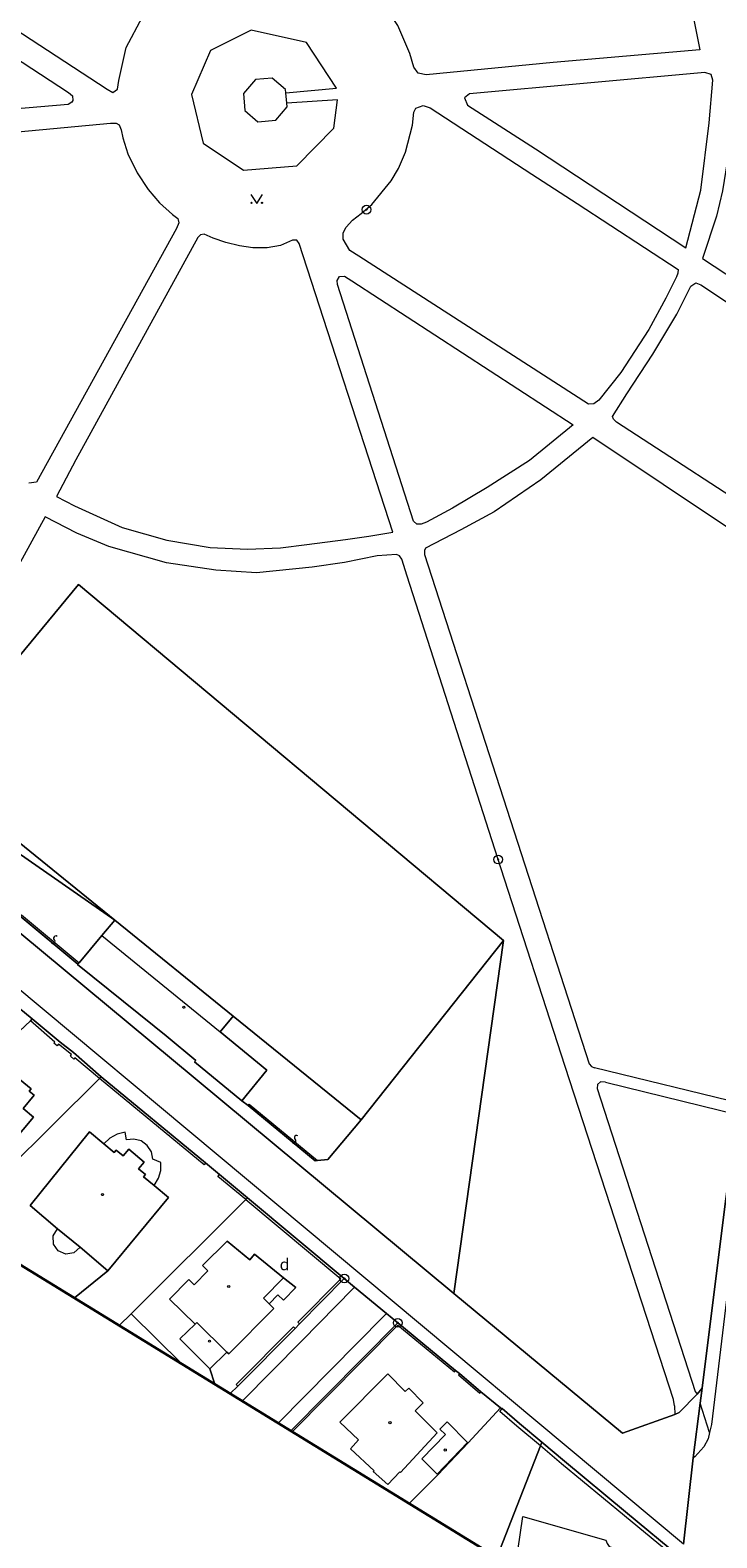
# Model space of a CAD drawing. Units: metres. Extents: x -418605 to -415662, y -1229359 to -1226377.
# Drawn here: x -418388 to -418270, y -1228573 to -1228315 of the extents above; entities that cross this region are included whole.
import ezdxf
from ezdxf.enums import TextEntityAlignment as Align

# ---------------------------------------------------------------- set-up
doc = ezdxf.new("R2010")
doc.units = ezdxf.units.M
doc.header["$MEASUREMENT"] = 0
for name, color, linetype, lineweight in [('1', 7, 'Continuous', 0), ('A3n', 7, 'Continuous', 0), ('C2', 7, 'Continuous', 0)]:
    doc.layers.add(name, color=color, linetype=linetype, lineweight=lineweight)
doc.styles.add('Style-cs_Italics', font='cs_Italics.shx')

# ---------------------------------------------------------------- blocks, each defined once
blk = doc.blocks.new('4.02')
at = {"layer": 'A3n', "color": 7, "linetype": 'Continuous', "lineweight": 0}
blk.add_circle((0, 0.055), 0.0549, dxfattribs=at)
blk = doc.blocks.new('2.18_5')
at = {"layer": 'A3n', "color": 4, "linetype": 'Continuous', "lineweight": 0}
for centre, start, end in [((0, 0.114), 89.99995, 270.00033), ((0, -0.114), 270.00033, 89.99995)]:
    blk.add_arc(centre, 0.114, start, end, dxfattribs=at)
blk = doc.blocks.new('2.18_53')
at = {"layer": 'A3n', "color": 4, "linetype": 'Continuous', "lineweight": 0}
for centre, start, end in [((0, 0.114), 89.99973, 270.00012), ((0, -0.114), 270.00012, 89.99973)]:
    blk.add_arc(centre, 0.114, start, end, dxfattribs=at)
blk = doc.blocks.new('4.06')
at = {"layer": 'A3n', "color": 7, "linetype": 'Continuous', "lineweight": 0, "style": 'Style-cs_Italics'}
blk.add_text('d', height=0.61, dxfattribs=at).set_placement((0, 0), align=Align.CENTER)
blk = doc.blocks.new('3.14')
at = {"layer": 'A3n', "color": 7, "linetype": 'Continuous', "lineweight": 0}
for p, q in [((-0.305, 0.457), (0, 0)), ((0, 0), (0.305, 0.457))]:
    blk.add_line(p, q, dxfattribs=at)
for centre in [(-0.274, 0.03), (0.274, 0.03)]:
    blk.add_circle(centre, 0.0305, dxfattribs=at)
blk = doc.blocks.new('1.01')
at = {"layer": 'A3n', "color": 7, "linetype": 'Continuous', "lineweight": 0}
for radius in [0.229, 0.0305]:
    blk.add_circle((0, 0), radius, dxfattribs=at)

msp = doc.modelspace()

# ---------------------------------------------------------------- linework, layer by layer
at = {"layer": '1', "color": 3, "linetype": 'Continuous', "lineweight": 40, "flags": 128}
msp.add_lwpolyline([(-418247.61, -1228613.62), (-418391.15, -1228525.5), (-418605.11, -1228344.78), (-418595.59, -1228325.88), (-418423.26, -1228106.47), (-418379.25, -1228047.12), (-418291.43, -1228096.45), (-418198.72, -1228187.53), (-418115.4, -1228277.08), (-418055.23, -1228259.66)], dxfattribs=at)
msp.add_lwpolyline([(-418247.61, -1228613.62), (-418391.15, -1228525.5), (-418605.11, -1228344.78), (-418595.59, -1228325.88), (-418423.26, -1228106.47), (-418379.25, -1228047.12), (-418291.43, -1228096.45), (-418198.72, -1228187.53), (-418115.4, -1228277.08), (-418055.23, -1228259.66)], dxfattribs=at)
at = {"layer": 'C2', "color": 7, "linetype": 'Continuous', "lineweight": 0, "flags": 128}
for points in [[(-418330.99, -1228306.36), (-418333.37, -1228304.81), (-418333.78, -1228304.32), (-418333.73, -1228303.56), (-418310.68, -1228262), (-418309.99, -1228261.36), (-418309.08, -1228261.56), (-418301.35, -1228266.5), (-418291.41, -1228275.96), (-418283.18, -1228286.33), (-418276.64, -1228299.1), (-418272.91, -1228317.98), (-418298.06, -1228320.14), (-418319.88, -1228322.24), (-418321.23, -1228321.96), (-418322.01, -1228320.94), (-418322.7, -1228318.57), (-418324.75, -1228313.81), (-418326.05, -1228311.78), (-418327.3, -1228310.08), (-418330.99, -1228306.36)], [(-418368.58, -1228312.32), (-418364.96, -1228308.08), (-418360.65, -1228304.68), (-418359.66, -1228304.36), (-418358.77, -1228303.19), (-418359.89, -1228301.51), (-418401.04, -1228274.44), (-418402.17, -1228274), (-418403.12, -1228274.74), (-418407.61, -1228281.15), (-418413.59, -1228289.36), (-418416.86, -1228294.9), (-418417.5, -1228296.2), (-418417.38, -1228296.74), (-418416.84, -1228297.25), (-418405.28, -1228304.7), (-418374.68, -1228324.73), (-418373.69, -1228325.3), (-418372.89, -1228324.69), (-418372.67, -1228323.24), (-418371.39, -1228317.55), (-418368.58, -1228312.32)], [(-418400.19, -1228328.95), (-418423.86, -1228331.08), (-418423.96, -1228325.74), (-418423.73, -1228322.69), (-418422.72, -1228315.27), (-418421.5, -1228309.19), (-418419.49, -1228301.72), (-418418.98, -1228301.15), (-418418.51, -1228300.96), (-418417.79, -1228301.39), (-418381.3, -1228325.28), (-418380.62, -1228325.87), (-418380.57, -1228326.65), (-418380.74, -1228326.92), (-418381.35, -1228327.36), (-418400.19, -1228328.95)], [(-418275.71, -1228574.45), (-418274.01, -1228559.64), (-418272.83, -1228550.26), (-418272.5, -1228547.66), (-418268.47, -1228515.58), (-418267.47, -1228508.19), (-418266, -1228500.8), (-418265.61, -1228498.84), (-418265.18, -1228496.66), (-418262.13, -1228486.3), (-418256.01, -1228474.01), (-418238.44, -1228445.49), (-418218.57, -1228412.88), (-418192.29, -1228369.37), (-418176.05, -1228342.86), (-418160.83, -1228317.71), (-418159.42, -1228315.46), (-418158.13, -1228309.8)], [(-418167.19, -1228312.54), (-418197.89, -1228315.24), (-418199.73, -1228315.4), (-418226.79, -1228317.78), (-418233.45, -1228318.44), (-418241.1, -1228319.03), (-418265.7, -1228321.33), (-418266.27, -1228321.85), (-418266.64, -1228323.12), (-418267.08, -1228327.88), (-418267.69, -1228333.99), (-418268.99, -1228342.18), (-418270.01, -1228346.53), (-418272.41, -1228353.76), (-418210.84, -1228394.21), (-418230.95, -1228424.28), (-418267.09, -1228400.65), (-418291.27, -1228384.47)], [(-418275.71, -1228574.45), (-418405.69, -1228465.95), (-418587.51, -1228315.6)], [(-418343.97, -1228325.35), (-418335.27, -1228324.53), (-418340.41, -1228316.69), (-418349.95, -1228314.59), (-418356.93, -1228318.06), (-418360.17, -1228325.65), (-418358.19, -1228333.96), (-418351.27, -1228338.61), (-418342.08, -1228337.85), (-418335.73, -1228331.42), (-418335.08, -1228326.54), (-418343.81, -1228327.1)], [(-418158.81, -1228319.33), (-418172.99, -1228342.97), (-418212.13, -1228407.11), (-418242.37, -1228456.71), (-418256.93, -1228480.61), (-418258.89, -1228484.01), (-418260.37, -1228487.1), (-418261.82, -1228490.5), (-418262.78, -1228493.63), (-418263.85, -1228497.48), (-418264.18, -1228499.19), (-418264.52, -1228501.17), (-418265.13, -1228505.74), (-418270.9, -1228553.92), (-418271.21, -1228555.27), (-418272.83, -1228550.26)], [(-418312.77, -1228327.45), (-418301.1, -1228334.94), (-418275.29, -1228351.94), (-418272.74, -1228342.02), (-418271.31, -1228330.52), (-418270.67, -1228323.16), (-418270.96, -1228322.22), (-418272.02, -1228321.86), (-418312.45, -1228325.53), (-418313.32, -1228326.22), (-418312.77, -1228327.45)], [(-418346.32, -1228322.81), (-418349.2, -1228323.08), (-418351.25, -1228325.45), (-418351.01, -1228328.39), (-418348.76, -1228330.3), (-418345.69, -1228330.06), (-418343.75, -1228327.75), (-418343.81, -1228327.1), (-418343.97, -1228325.35), (-418344.02, -1228324.78), (-418346.32, -1228322.81)], [(-418319.21, -1228327.91), (-418301.74, -1228339.32), (-418293.93, -1228344.33), (-418276.63, -1228355.66), (-418276.64, -1228356.32), (-418276.89, -1228356.94), (-418278.72, -1228360.57), (-418281.62, -1228365.96), (-418286.45, -1228373.32), (-418290.24, -1228378.11), (-418291.08, -1228378.72), (-418292.01, -1228378.75), (-418331.45, -1228353.37), (-418332.96, -1228352.4), (-418334.12, -1228350.46), (-418334.13, -1228349.35), (-418333.62, -1228348.37), (-418332.5, -1228347.17), (-418331.05, -1228346.08), (-418329.19, -1228344.5), (-418325.91, -1228340.44), (-418324.63, -1228338.33), (-418323.41, -1228335.54), (-418322.22, -1228330.87), (-418322, -1228328.64), (-418321.64, -1228327.99), (-418320.37, -1228327.54), (-418319.21, -1228327.91)], [(-418423.72, -1228335.2), (-418374.11, -1228330.54), (-418373.11, -1228330.53), (-418372.62, -1228330.84), (-418372.27, -1228331.68), (-418371.98, -1228333.07), (-418371.1, -1228335.79), (-418369.52, -1228339.06), (-418367.59, -1228341.94), (-418365.65, -1228344.23), (-418363.46, -1228346.21), (-418362.51, -1228346.92), (-418362.34, -1228347.68), (-418362.77, -1228348.63), (-418386.79, -1228392.18), (-418388.09, -1228392.36)], [(-418341.66, -1228351.23), (-418342.08, -1228350.63), (-418342.83, -1228350.62), (-418344.89, -1228351.56), (-418347.16, -1228351.97), (-418349.64, -1228351.94), (-418351.94, -1228351.6), (-418354.25, -1228351.02), (-418356.44, -1228350.27), (-418358.02, -1228349.6), (-418358.65, -1228349.74), (-418359.1, -1228350.18), (-418380.01, -1228388.32), (-418383.38, -1228394.63), (-418380.27, -1228396.22), (-418372.06, -1228399.92), (-418364.41, -1228402.1), (-418356.98, -1228403.35), (-418350.58, -1228403.67), (-418344.87, -1228403.42), (-418340.35, -1228402.87), (-418333.73, -1228402), (-418329.74, -1228401.45), (-418325.62, -1228400.72), (-418341.66, -1228351.23)], [(-418294.64, -1228382.3), (-418302.14, -1228388.46), (-418309.38, -1228393.08), (-418315.36, -1228396.63), (-418319.82, -1228399.02), (-418320.73, -1228399.4), (-418321.47, -1228399.38), (-418322.04, -1228398.85), (-418335.13, -1228358.24), (-418335.14, -1228357.56), (-418334.77, -1228356.89), (-418333.9, -1228356.81), (-418332.62, -1228357.62), (-418294.64, -1228382.3)], [(-418285.4, -1228377), (-418280.97, -1228370.18), (-418276.85, -1228363.31), (-418274.46, -1228358.52), (-418273.56, -1228357.96), (-418272.74, -1228358.28), (-418220.61, -1228392.98), (-418218.5, -1228394.38), (-418217.79, -1228395.62), (-418217.72, -1228396.78), (-418218.01, -1228397.69), (-418230.51, -1228417.08), (-418231.12, -1228417.85), (-418231.92, -1228417.81), (-418287.21, -1228381.87), (-418287.74, -1228381.33), (-418287.89, -1228380.9), (-418285.4, -1228377)], [(-418291.27, -1228384.47), (-418300.21, -1228391.75), (-418308.23, -1228397.25), (-418313.9, -1228400.35), (-418319.97, -1228403.47), (-418320.15, -1228403.87), (-418320.17, -1228404.59), (-418291.91, -1228491.97), (-418291.51, -1228492.47), (-418290.95, -1228492.69)], [(-418277.22, -1228550.69), (-418277.42, -1228549.61), (-418296.03, -1228492.46), (-418307.06, -1228458.33), (-418323.15, -1228408.28), (-418324.07, -1228405.37), (-418324.47, -1228404.8), (-418324.95, -1228404.58), (-418328.32, -1228404.81), (-418333.89, -1228405.93), (-418339.44, -1228406.74), (-418349.01, -1228407.7), (-418355.98, -1228407.27), (-418364.49, -1228406.03), (-418374.39, -1228403.2), (-418379.89, -1228400.92), (-418385.31, -1228398.1), (-418405.66, -1228435.18), (-418407.09, -1228438.76), (-418408.06, -1228441.1), (-418408.8, -1228442.63), (-418408.38, -1228450.82), (-418406.93, -1228451.93)], [(-418268.47, -1228515.58), (-418272.5, -1228547.66), (-418273.35, -1228548.67), (-418276.41, -1228551.85), (-418277.2, -1228552.19), (-418286.18, -1228555.38), (-418315.12, -1228531.44), (-418306.58, -1228470.84), (-418379.56, -1228409.74), (-418405.4, -1228440.9)], [(-418389.57, -1228466.66), (-418379.68, -1228474.9), (-418379.73, -1228474.95), (-418366.58, -1228485.51), (-418364.53, -1228487.21), (-418359.42, -1228491.4), (-418359.64, -1228491.67), (-418351.51, -1228498.36), (-418350.47, -1228499.14), (-418338.94, -1228508.62), (-418338.52, -1228508.58), (-418336.75, -1228508.41), (-418331.05, -1228501.58), (-418306.58, -1228470.84), (-418315.12, -1228531.44), (-418359.54, -1228494.53), (-418389.65, -1228469.5)], [(-418389.57, -1228466.66), (-418389.36, -1228466.41), (-418379.48, -1228474.65)], [(-418389.65, -1228469.5), (-418359.54, -1228494.53), (-418315.12, -1228531.44), (-418286.18, -1228555.38), (-418277.2, -1228552.19), (-418276.41, -1228551.85), (-418273.35, -1228548.67), (-418272.5, -1228547.66), (-418272.83, -1228550.26), (-418274.01, -1228559.64), (-418275.71, -1228574.45)], [(-418375.56, -1228469.97), (-418355.26, -1228486.5)], [(-418275.99, -1228576.89), (-418285.64, -1228568.87), (-418296.13, -1228560.2), (-418300.02, -1228556.93), (-418303.86, -1228553.71), (-418306.8, -1228551.15), (-418307.13, -1228551.05), (-418310.48, -1228548.3), (-418314.16, -1228545.17), (-418314.84, -1228544.64), (-418324.76, -1228536.46), (-418326.68, -1228534.87), (-418332.16, -1228530.31), (-418333.93, -1228528.84), (-418350.54, -1228514.99), (-418355.38, -1228511.01), (-418357.77, -1228509.01), (-418375.71, -1228494.22), (-418380.46, -1228490.06), (-418382.75, -1228488.28), (-418387.51, -1228484.28), (-418394.73, -1228478.37)], [(-418375.96, -1228494.53), (-418380.23, -1228490.98), (-418380.38, -1228491.17), (-418380.97, -1228490.68), (-418380.75, -1228490.41), (-418383.03, -1228488.63), (-418383.26, -1228488.9), (-418383.8, -1228488.46), (-418383.64, -1228488.26), (-418387.84, -1228484.59)], [(-418265.61, -1228498.84), (-418290.95, -1228492.69)], [(-418357.77, -1228509.01), (-418358.02, -1228509.32), (-418375.96, -1228494.53)], [(-418289.09, -1228495.14), (-418289.96, -1228495.11), (-418290.47, -1228495.56), (-418290.54, -1228496.24), (-418273.71, -1228548.24)], [(-418289.09, -1228495.14), (-418266, -1228500.8)], [(-418350.47, -1228499.14), (-418350.28, -1228498.91), (-418338.52, -1228508.58)], [(-418366.6, -1228512.9), (-418365.84, -1228511.64), (-418365.46, -1228510.31), (-418365.43, -1228508.93), (-418366.81, -1228508.38), (-418367.06, -1228507.1), (-418367.76, -1228506), (-418368.81, -1228505.23), (-418370.06, -1228504.9), (-418371.36, -1228505.04), (-418371.55, -1228503.7), (-418372.93, -1228504.06), (-418374.18, -1228504.75), (-418375.23, -1228505.72)], [(-418350.83, -1228515.27), (-418355.63, -1228511.32), (-418355.38, -1228511.01)], [(-418350.83, -1228515.27), (-418334.52, -1228528.87), (-418341.89, -1228536.36), (-418341.6, -1228536.64)], [(-418379.31, -1228523.48), (-418380.37, -1228524.44), (-418381.77, -1228524.68), (-418383.08, -1228524.11), (-418383.88, -1228522.93), (-418383.91, -1228521.5), (-418383.16, -1228520.29)], [(-418346.86, -1228533.16), (-418347.8, -1228532.24), (-418344.38, -1228528.7)], [(-418332.16, -1228530.31), (-418332.39, -1228530.57), (-418341.23, -1228539.53), (-418351.46, -1228549.87)], [(-418345.28, -1228553.66), (-418327.15, -1228535.33), (-418326.68, -1228534.87)], [(-418342.86, -1228555.15), (-418324.74, -1228536.86), (-418315.03, -1228544.87), (-418314.84, -1228544.64)], [(-418342.39, -1228537.44), (-418342.67, -1228537.16), (-418352.48, -1228547.05), (-418352.2, -1228547.33)], [(-418326.46, -1228545.22), (-418323.46, -1228548.26), (-418322.88, -1228547.69), (-418320.42, -1228550.18), (-418321.76, -1228551.53), (-418317.99, -1228555.34), (-418324.28, -1228562.14), (-418324.4, -1228562.02), (-418326.48, -1228564.19), (-418328.96, -1228561.99), (-418328.82, -1228561.85), (-418332.89, -1228558.06), (-418331.47, -1228556.53), (-418334.7, -1228553.52), (-418326.46, -1228545.22)], [(-418314.16, -1228545.17), (-418314.35, -1228545.4), (-418310.68, -1228548.52), (-418310.48, -1228548.3)], [(-418273.71, -1228548.24), (-418273.35, -1228548.67)], [(-418300.27, -1228557.57), (-418304.33, -1228554.16), (-418307.23, -1228551.64), (-418306.8, -1228551.15)], [(-418277.22, -1228550.69), (-418277.2, -1228552.19)], [(-418316.29, -1228553.42), (-418312.78, -1228556.96), (-418317.99, -1228562.42), (-418320.6, -1228559.79), (-418316.54, -1228555.63), (-418317.51, -1228554.69), (-418316.29, -1228553.42)], [(-418304.58, -1228578.65), (-418304.54, -1228578.34), (-418303.26, -1228569.69), (-418289, -1228573.73), (-418288.82, -1228574.33), (-418288.45, -1228574.86), (-418282.47, -1228576.76), (-418276.89, -1228578.28), (-418276.69, -1228577.15), (-418285.8, -1228569.58), (-418296.63, -1228560.63), (-418300.27, -1228557.57)], [(-418271.21, -1228555.27), (-418271.46, -1228556.37), (-418272.18, -1228557.72), (-418273.73, -1228559.45), (-418274.01, -1228559.64)]]:
    msp.add_lwpolyline(points, dxfattribs=at)
for points in [[(-418379.56, -1228409.74), (-418306.58, -1228470.84), (-418331.05, -1228501.58), (-418352.99, -1228483.81), (-418373.35, -1228467.33), (-418388.84, -1228454.78), (-418405.25, -1228441.49), (-418405.11, -1228440.98), (-418405.4, -1228440.9)], [(-418373.35, -1228467.33), (-418375.56, -1228469.97), (-418379.48, -1228474.65), (-418379.68, -1228474.9), (-418389.57, -1228466.66), (-418392.29, -1228464.33), (-418395.12, -1228461.95), (-418403.42, -1228454.95), (-418406.93, -1228451.93), (-418406.7, -1228445.56), (-418405.4, -1228440.9), (-418405.11, -1228440.98), (-418405.25, -1228441.49), (-418388.84, -1228454.78), (-418373.35, -1228467.33), (-418397.34, -1228450.7), (-418400.04, -1228453.78), (-418393.36, -1228459.63), (-418393.2, -1228459.77), (-418390.5, -1228456.68), (-418390.66, -1228456.55), (-418397.34, -1228450.7)], [(-418352.99, -1228483.81), (-418355.26, -1228486.5), (-418347.21, -1228493.06), (-418351.51, -1228498.36), (-418359.64, -1228491.67), (-418359.42, -1228491.4), (-418364.53, -1228487.21), (-418366.58, -1228485.51), (-418379.73, -1228474.95), (-418379.68, -1228474.9), (-418379.48, -1228474.65), (-418375.56, -1228469.97), (-418373.35, -1228467.33)], [(-418423.01, -1228498.59), (-418410.57, -1228487.17), (-418407.68, -1228484.52), (-418398.43, -1228476.03), (-418397.91, -1228475.55), (-418397.47, -1228475.96), (-418394.63, -1228478.25), (-418394.73, -1228478.37), (-418387.51, -1228484.28), (-418387.84, -1228484.59), (-418394.62, -1228490.99), (-418403.59, -1228499.39), (-418405.23, -1228500.93), (-418407.58, -1228503.21), (-418412.35, -1228507.6)], [(-418412.35, -1228507.6), (-418407.58, -1228503.21), (-418405.23, -1228500.93), (-418396.29, -1228508.42), (-418394.32, -1228506.07), (-418392.63, -1228507.52), (-418387.3, -1228501.14), (-418389.07, -1228499.66), (-418387.16, -1228497.38), (-418388.02, -1228496.67), (-418387.73, -1228496.31), (-418390.59, -1228493.95), (-418390.88, -1228494.3), (-418394.62, -1228490.99), (-418387.84, -1228484.59), (-418387.51, -1228484.28), (-418382.75, -1228488.28), (-418380.46, -1228490.06), (-418375.71, -1228494.22), (-418375.96, -1228494.53), (-418376, -1228494.56), (-418399.83, -1228518.17)], [(-418331.05, -1228501.58), (-418336.75, -1228508.41), (-418338.52, -1228508.58), (-418338.94, -1228508.62), (-418350.47, -1228499.14), (-418351.51, -1228498.36), (-418347.21, -1228493.06), (-418355.26, -1228486.5), (-418352.99, -1228483.81)], [(-418405.23, -1228500.93), (-418403.59, -1228499.39), (-418394.62, -1228490.99), (-418390.88, -1228494.3), (-418390.59, -1228493.95), (-418387.73, -1228496.31), (-418388.02, -1228496.67), (-418387.16, -1228497.38), (-418389.07, -1228499.66), (-418387.3, -1228501.14), (-418392.63, -1228507.52), (-418394.32, -1228506.07), (-418396.29, -1228508.42)], [(-418372.58, -1228536.91), (-418380.29, -1228532.17), (-418391.15, -1228525.5), (-418399.83, -1228518.17), (-418376, -1228494.56), (-418375.96, -1228494.53), (-418375.71, -1228494.22), (-418357.77, -1228509.01), (-418355.38, -1228511.01), (-418350.54, -1228514.99), (-418350.83, -1228515.27), (-418370.56, -1228534.92)], [(-418387.87, -1228516.33), (-418377.66, -1228503.69), (-418375.23, -1228505.72), (-418373.43, -1228507.21), (-418373.09, -1228506.8), (-418371.91, -1228507.78), (-418370.96, -1228506.64), (-418368.31, -1228508.85), (-418369.26, -1228509.99), (-418368.09, -1228510.97), (-418368.43, -1228511.38), (-418366.6, -1228512.9), (-418364.15, -1228514.94), (-418374.55, -1228527.52), (-418379.31, -1228523.48), (-418383.16, -1228520.29)], [(-418380.29, -1228532.17), (-418374.55, -1228527.52), (-418364.15, -1228514.94), (-418366.6, -1228512.9), (-418368.43, -1228511.38), (-418368.09, -1228510.97), (-418369.26, -1228509.99), (-418368.31, -1228508.85), (-418370.96, -1228506.64), (-418371.91, -1228507.78), (-418373.09, -1228506.8), (-418373.43, -1228507.21), (-418375.23, -1228505.72), (-418377.66, -1228503.69), (-418387.87, -1228516.33), (-418383.16, -1228520.29), (-418379.31, -1228523.48), (-418374.55, -1228527.52)], [(-418356.15, -1228546.99), (-418361.85, -1228543.49), (-418370.56, -1228534.92), (-418350.83, -1228515.27), (-418350.54, -1228514.99), (-418333.93, -1228528.84), (-418341.6, -1228536.64), (-418342.39, -1228537.44), (-418352.2, -1228547.33), (-418353.53, -1228548.6)], [(-418356.15, -1228546.99), (-418357.02, -1228544.35), (-418354.1, -1228541.48), (-418353.78, -1228541.78), (-418346.03, -1228533.99), (-418346.86, -1228533.16), (-418345.35, -1228531.64), (-418344.4, -1228532.58), (-418342.27, -1228530.36), (-418344.38, -1228528.7), (-418349.35, -1228524.68), (-418350.14, -1228525.66), (-418354.07, -1228522.41), (-418358.26, -1228526.62), (-418357.34, -1228527.54), (-418359.7, -1228529.92), (-418360.63, -1228529.01), (-418363.93, -1228532.38), (-418359.53, -1228536.69), (-418362.17, -1228539.18), (-418357.02, -1228544.35)], [(-418363.93, -1228532.38), (-418360.63, -1228529.01), (-418359.7, -1228529.92), (-418357.34, -1228527.54), (-418358.26, -1228526.62), (-418354.07, -1228522.41), (-418350.14, -1228525.66), (-418349.35, -1228524.68), (-418344.38, -1228528.7), (-418342.27, -1228530.36), (-418344.4, -1228532.58), (-418345.35, -1228531.64), (-418346.86, -1228533.16), (-418346.03, -1228533.99), (-418353.78, -1228541.78), (-418354.1, -1228541.48), (-418359.23, -1228536.38), (-418359.53, -1228536.69)], [(-418353.53, -1228548.6), (-418352.2, -1228547.33), (-418342.39, -1228537.44), (-418341.6, -1228536.64), (-418333.93, -1228528.84), (-418332.16, -1228530.31), (-418326.68, -1228534.87), (-418324.76, -1228536.46), (-418343.12, -1228554.99)], [(-418361.85, -1228543.49), (-418372.58, -1228536.91), (-418370.56, -1228534.92)], [(-418357.02, -1228544.35), (-418362.17, -1228539.18), (-418359.53, -1228536.69), (-418359.23, -1228536.38), (-418354.1, -1228541.48)], [(-418322.81, -1228567.46), (-418343.12, -1228554.99), (-418324.76, -1228536.46), (-418314.84, -1228544.64), (-418314.16, -1228545.17), (-418310.48, -1228548.3), (-418307.13, -1228551.05), (-418312.67, -1228557.07), (-418317.85, -1228562.56)], [(-418307.73, -1228576.71), (-418322.81, -1228567.46), (-418317.85, -1228562.56), (-418312.67, -1228557.07), (-418307.13, -1228551.05), (-418306.8, -1228551.15), (-418303.86, -1228553.71), (-418300.02, -1228556.93), (-418300.27, -1228557.57)], [(-418287.89, -1228588.9), (-418307.73, -1228576.71), (-418300.27, -1228557.57), (-418300.02, -1228556.93), (-418296.13, -1228560.2), (-418285.64, -1228568.87), (-418275.99, -1228576.89), (-418276.25, -1228578.39), (-418276.62, -1228581.41), (-418277.27, -1228581.34), (-418277.32, -1228581.83), (-418282.27, -1228581.3), (-418288.73, -1228580.46), (-418286.81, -1228582.85), (-418288.69, -1228584.37), (-418288.92, -1228586.44), (-418287.63, -1228586.58)]]:
    msp.add_lwpolyline(points, close=True, dxfattribs=at)

# ---------------------------------------------------------------- block references
at = {"layer": 'A3n', "color": 7, "linetype": 'Continuous', "lineweight": 0, "xscale": 3.280839895013123, "yscale": 3.280839895013123, "zscale": 3.280839895013123}
for name, p in [('3.14', (-418348.97, -1228344.31)), ('1.01', (-418330.13, -1228345.39)), ('1.01', (-418307.51, -1228456.94)), ('4.02', (-418361.5, -1228482.47)), ('4.02', (-418375.47, -1228514.62)), ('4.06', (-418344.2, -1228527.42)), ('1.01', (-418333.93, -1228528.84)), ('4.02', (-418353.79, -1228530.4)), ('1.01', (-418324.76, -1228536.46)), ('4.02', (-418357.08, -1228539.77)), ('4.02', (-418326.09, -1228553.76)), ('4.02', (-418316.6, -1228558.46))]:
    msp.add_blockref(name, p, dxfattribs=at)
at = {"layer": 'A3n', "color": 4, "linetype": 'Continuous', "lineweight": 0}
for name, p, xscale, yscale, zscale, rotation in [('2.18_53', (-418383.73, -1228470.7), 3.280841279865272, 3.280841279865272, 3.280841279865272, 320.1660754183547), ('2.18_5', (-418342.38, -1228504.96), 3.280837608682557, 3.280837608682557, 3.280837608682557, 320.624859885767)]:
    msp.add_blockref(name, p, dxfattribs=dict(at, xscale=xscale, yscale=yscale, zscale=zscale, rotation=rotation))

doc.saveas('drawing.dxf')
